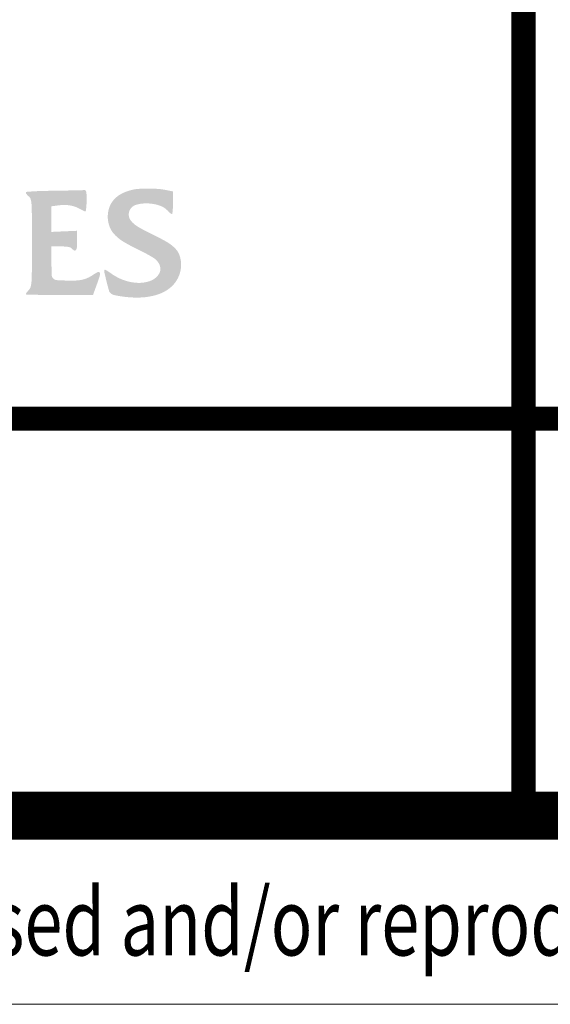
# Model space of a CAD drawing. Units: millimetres. Extents: x 2279 to 4735, y 13 to 3643.
# Drawn here: x 3362 to 3514, y 13 to 296 of the extents above; entities that cross this region are included whole.
import ezdxf
from ezdxf.enums import TextEntityAlignment as Align

# ---------------------------------------------------------------- set-up
doc = ezdxf.new("R2010")
doc.units = ezdxf.units.MM
doc.header["$LTSCALE"] = 80
doc.layers.get('0').update_dxf_attribs({"linetype": 'CONTINUOUS', "lineweight": 30})
doc.layers.add('D', color=7, linetype='CONTINUOUS', lineweight=9)
doc.styles.add('HY견고딕', font='txt')
doc.styles.add('ROMANS', font='romans.shx', dxfattribs={"width": 0.7, "height": 3.5, "bigfont": 'whgtxt.shx'})

# ---------------------------------------------------------------- blocks, each defined once
blk = doc.blocks.new('HS_A4양식_S(297X210MM)')
blk.add_line((18.0000000000002, 18.00000000000068), (196.0000000000001, 18.00000000000068))
at = {"color": 0}
for p, q in [((18, 14.00000000000057), (195.9999999999999, 14.00000000000131)), ((18, 14), (195.9999999999999, 14.00000000000028))]:
    blk.add_line(p, q, dxfattribs=at)
at = {"color": 3, "const_width": 1}
blk.add_lwpolyline([(21.99999999999991, 17.92807144603535), (191.9999999999999, 17.92807144603535), (192, 273.0000000000006), (21.49999999999997, 273.0000000000006)], dxfattribs=at)
at = {"style": 'ROMANS', "width": 0.75}
blk.add_text("The information written in this drawing is HYOSUNG HEAVY INDUSTRIES's property, and may not be disclosed and/or reproduced without the prior official permission of HYOSUNG HEAVY INDUSTRIES Corp.", height=1.4, dxfattribs=at).set_placement((25.5073376602312, 15.01732643448363))
blk = doc.blocks.new('hico_ci')
at = {"true_color": 0x0e4194}
h = blk.add_hatch(color=154, dxfattribs=at)
edge = h.paths.add_edge_path()
edge.add_arc((51.24070396300118, -4.034016885841382), 6.325968869682351, 93.75306426445438, 94.95213939709171)
edge.add_arc((50.69588721592527, 2.253756740859274), 0.01463600977655395, 94.95218496085108, 180.0000130168098)
edge.add_arc((50.7106476141775, 2.253756736918959), 0.02939640802878785, 179.9999988009012, 210.4953576481641)
edge.add_arc((50.85790070323321, 2.340479698324629), 0.2002891939251112, 210.495439788729, 217.8927344219157)
edge.add_arc((50.89782801694423, 2.371553368380134), 0.2508832978365977, 217.8925965639957, 224.9622568043559)
edge.add_arc((50.93909022094402, 2.412760964299665), 0.3091982653865777, 224.9622198976576, 231.0064396687322)
edge.add_arc((50.67273560981317, 2.08376495010495), 0.1141020490790487, 15.63545839409909, 51.006396373911286, ccw=False)
edge.add_arc((50.30512671187586, 1.980881558260535), 0.4958366350941145, 3.7499022056616127, 15.635443423389006, ccw=False)
edge.add_arc((47.60681877524604, 1.804028398841567), 3.199934037347897, 0.20360044321887472, 3.749926126967921, ccw=False)
edge.add_arc((-120.4935656870936, 1.206806185773047), 171.3013793932932, 4.4180363374835e-05, 0.20355873570042604, ccw=False)
edge.add_arc((-111.0123360220521, 1.206911661723012), 161.820149728203, -0.2138183641033038, 9.422994708074839e-06, ccw=False)
edge.add_arc((47.45982966268485, 0.6155163608650724), 3.346880546260004, 356.3115848646743, 359.78619306202756, ccw=False)
edge.add_arc((50.24489533974264, 0.4359791737858103), 0.5560340031717005, 345.14277156441995, 356.3116403827153, ccw=False)
edge.add_arc((50.62857894647345, 0.3341955572641666), 0.1590793273380712, 316.7945656028601, 345.14275112867296, ccw=False)
edge.add_arc((51.24667649799295, -0.2463481497259181), 0.6889039147842838, 136.7944966096413, 139.8254958026357)
edge.add_arc((51.07959367950082, -0.105279015272302), 0.4702325427886452, 139.8255519255782, 143.860820404688)
edge.add_arc((51.06639697693089, -0.09564149475767181), 0.4538913445392259, 143.8608703518807, 147.2921727717419)
edge.add_arc((50.70158911103601, 0.1386314358495326), 0.02033790488730825, 147.2923150758861, 179.9999864503245)
edge.add_arc((50.68912326435895, 0.1386314350857845), 0.007872058210241147, 179.9999594347945, 268.2496285817795)
edge.add_arc((52.71434660431373, 66.41629949200009), 66.31647491364079, 268.2497776415161, 268.4207482158653)
edge.add_arc((51.24788694046089, 13.22652956113797), 13.10649343231402, 268.4207963931472, 269.4078819790687)
edge.add_arc((51.38058336121333, 26.06486136957665), 25.94551099455504, 269.4078485798066, 270.0000564387875)
edge.add_line((51.3806089186487, 0.1193503750341876), (52.07996663114875, 0.1193503750341733))
edge.add_line((52.07996663114875, 0.1193503750341876), (52.15418189677376, 0.3232566250341904))
edge.add_arc((47.0740675618793, 2.172252103051008), 5.406139651667063, 340.0001486554169, 342.1518857247066)
edge.add_arc((52.10662997595716, 0.5518100444289757), 0.1191256629452315, 342.1518994458096, 375.6262513743433)
edge.add_arc((52.19702037188802, 0.5770921563940874), 0.0252661463155813, 15.62622663741069, 114.834938658624)
edge.add_arc((52.45727158837781, 0.01475668383420725), 0.644904653336845, 114.8348992014337, 124.5162484655248)
edge.add_arc((51.61669957511026, 1.237053632721441), 0.8385275630949399, 295.7785311058979, 304.516255909999, ccw=False)
edge.add_arc((51.73657743285457, 0.9888350393110699), 0.562877112540551, 283.9993656657293, 295.77862054696436, ccw=False)
edge.add_arc((51.70193772091761, 1.127775234255765), 0.7060702946906229, 273.7028869035172, 283.9993392473204, ccw=False)
edge.add_arc((51.62444265859756, 2.325234758677979), 1.906034793045605, 268.79608587612546, 273.70283413286217, ccw=False)
edge.add_arc((51.72619518486624, 7.167274490951755), 6.749143541103381, 266.58686871990164, 268.79612554450335, ccw=False)
edge.add_arc((51.33096539196555, 0.5404538534509555), 0.1105474281588071, 224.4997860900532, 266.5868477944274, ccw=False)
edge.add_arc((51.33053493538318, 0.5400306792300285), 0.109943798076762, 182.2321323445386, 224.4997233189486, ccw=False)
edge.add_arc((57.8688963557189, 0.7948829486413729), 6.653270149570976, 179.9999718924259, 182.2321448770765, ccw=False)
edge.add_line((51.21562620614873, 0.7948862125341947), (51.21562620614873, 1.131850375034176))
edge.add_line((51.21562620614873, 1.13185037503419), (51.40905744052378, 1.13185037503419))
edge.add_arc((51.40905568235752, -0.7156234443398546), 1.847473819374875, 87.15592897341901, 89.9999454739193, ccw=False)
edge.add_arc((51.47635262571168, 0.6390208173713177), 0.4911589759959873, 79.53693951956672, 87.15584538245639, ccw=False)
edge.add_arc((51.52110043374824, 0.8813322471821436), 0.2447503817044204, 68.5614172318626, 79.53684932639158, ccw=False)
edge.add_arc((51.58618163067615, 1.047071394165371), 0.06669132679204758, 39.69018302763908, 68.56137909244359, ccw=False)
edge.add_arc((51.77751022410644, 1.205859960693246), 0.1819458376142254, 219.6901532676207, 240.6583150305205)
edge.add_arc((51.70156013113268, 1.070748880851113), 0.02695093279851236, 240.6582849089962, 325.3902585026054)
edge.add_arc((51.62299478173151, 1.124967318299625), 0.122408531164878, 325.390213727989, 355.8763414056334)
edge.add_arc((49.85156863563327, 1.252681050024151), 1.898432570515522, 355.8763086351743, 360.000013770189)
edge.add_line((51.75000120614874, 1.252681506284191), (51.75000120614874, 1.457887637534171))
edge.add_line((51.75000120614874, 1.457887637534185), (51.48281370614876, 1.446201784409183))
edge.add_line((51.48281370614876, 1.446201784409183), (51.21562620614873, 1.434515903159181))
edge.add_line((51.21562620614873, 1.434515903159166), (51.21562620614873, 1.968353659409189))
edge.add_line((51.21562620614873, 1.968353659409189), (51.35720582489876, 1.987134859409167))
edge.add_arc((51.48586621362375, 1.017246388240039), 0.9783849662242674, 90.20997495369153, 97.55644355808181, ccw=False)
edge.add_arc((51.48490300278752, 1.280257783597477), 0.7153718071193057, 80.92013986677068, 90.2100282642125, ccw=False)
edge.add_arc((51.49792627067666, 1.361740940137821), 0.6328544737594793, 71.00761297134312, 80.92024320297872, ccw=False)
edge.add_arc((51.51896262276483, 1.422858127200712), 0.5682182713458545, 60.260954532784126, 71.00771785577479, ccw=False)
edge.add_arc((52.27069479116273, 2.738702455941947), 0.9472181511032159, 240.2610122657535, 242.8449424309289)
edge.add_arc((52.1651387193275, 2.532915851541986), 0.715938643036158, 242.8449490255104, 246.0322223346049)
edge.add_arc((52.14823834395008, 2.494902876972802), 0.6743380550420838, 246.0323401882659, 248.8539001744398)
edge.add_arc((51.92035884949877, 1.905751131471234), 0.04265075643705112, 248.8538738336582, 269.9999753491169)
edge.add_arc((51.92035882003637, 1.873765436977095), 0.01066506194291829, 270.0000596988835, 350.3832768906288)
edge.add_arc((50.8030001237052, 2.0630882406073), 1.143949483542923, 350.3832644089445, 353.2783807327211)
edge.add_arc((50.94831199439648, 2.045961675132702), 0.9976318188263588, 353.2784237739352, 357.4649044442278)
edge.add_arc((49.99657439485918, 2.088100210548873), 1.950301811289542, 357.4648845826977, 360.0000048322336)
edge.add_arc((46.18856731496379, 2.088104768645394), 5.7583088911866, 359.9999562831061, 361.2856600875599)
edge.add_arc((51.65932433919482, 2.210883953607478), 0.28617428516384, 1.285609656427029, 12.69042225195798)
edge.add_arc((51.89280014467562, 2.263459028149043), 0.04685213782275492, 12.69037628584275, 49.47593638030714)
edge.add_arc((51.90190966496692, 2.274115820879359), 0.03283248764044428, 49.47595772087981, 97.44140709652818)
edge.add_arc((51.85272648454941, 2.650674407664297), 0.3469244800605139, 271.4645220273146, 277.4414082955467, ccw=False)
edge.add_arc((50.07910580129135, 72.02599288510395), 69.74491108035207, 271.32467970170075, 271.4644813863733, ccw=False)
edge.add_arc((50.83752918958118, 39.22883136707671), 36.93898159077783, 271.01525609363375, 271.3246531150482, ccw=False)
edge.add_arc((50.392092154728, 64.3682563887033), 62.0823525773253, 270.8054897600974, 271.0151922545941, ccw=False)
edge.add_arc((51.54194539487912, -17.41705274327985), 19.71103928465804, 90.80549830033216, 91.55927885760285)
edge.add_arc((51.13292255945561, -2.390988839467283), 4.67940942887661, 91.55934883376565, 93.75302264427009)
h = blk.add_hatch(color=154, dxfattribs=at)
edge = h.paths.add_edge_path()
edge.add_arc((53.19071796806054, 1.246135320087205), 0.7832244265273798, 87.95943346442562, 105.58909570319591, ccw=False)
edge.add_arc((53.18701426065638, 1.142166936374565), 0.8872587586489232, 71.32621201669491, 87.95947552936912, ccw=False)
edge.add_arc((53.34010473395557, 1.595134940593766), 0.4091199651368148, 41.65847370828908, 71.32623793307971, ccw=False)
edge.add_arc((53.94049315524586, 2.129281112830469), 0.3944834132375202, 221.6584377858467, 226.3141106755041)
edge.add_arc((53.8721696969817, 2.057749151372576), 0.2955646765940734, 226.3140725064869, 232.0946780574918)
edge.add_arc((53.84230118388746, 2.019388352595456), 0.2469469950654113, 232.0946273604588, 237.7943820118434)
edge.add_arc((53.72311025412353, 1.830157473643396), 0.02330709860918161, 237.7943223012877, 269.9999742499147)
edge.add_arc((53.72311022962481, 1.816409076063039), 0.009558701028852553, 270.0000840609355, 352.0548359911264)
edge.add_arc((52.13329764842359, 2.038290360400012), 1.614779977889018, 352.0548675455561, 354.2295208849135)
edge.add_arc((52.53376352904502, 1.99781921254133), 1.212274281846329, 354.2296036377139, 357.8272538701582)
edge.add_arc((51.36855114116196, 2.042029166046902), 2.378325064986977, 357.827203966841, 360.0000240061872)
edge.add_line((53.74687620614873, 2.042030162534203), (53.74687620614873, 2.27720992190919))
edge.add_line((53.74687620614873, 2.27720992190919), (53.58749799052373, 2.309217662534209))
edge.add_arc((53.34591212502232, 1.106271854470933), 1.226964688793874, 78.64442810802265, 86.08178779166349)
edge.add_arc((53.22448350189478, -0.6665928048178671), 3.003982980953423, 86.08177492048077, 89.89182240439409)
edge.add_arc((53.22455630285441, -0.6274085838203973), 2.964798692345042, 89.89179957923623, 93.66312571127828)
edge.add_arc((53.0892239025647, 1.48646661595194), 0.8465958647620975, 93.66310554207001, 103.2501981228861)
edge.add_arc((53.11957446743156, 1.357577000527868), 0.9790107043820871, 103.2502333664921, 116.8845017044216)
edge.add_arc((52.92655809275766, 1.738289066809713), 0.552165301098179, 116.884539769513, 137.8179287280057)
edge.add_arc((52.86871868904228, 1.790702051950987), 0.4741107199803853, 137.8179633419158, 160.7063985030718)
edge.add_arc((52.98326972944375, 1.750600943444027), 0.5954780951703196, 160.7063743994273, 180.000054691324)
edge.add_arc((52.96994469977858, 1.750599820076516), 0.5821530655051478, 179.9999453808043, 200.0871293715394)
edge.add_arc((52.88631016314844, 1.720014588957994), 0.4931014395823838, 200.087059709886, 222.8366206894383)
edge.add_arc((53.15905942435973, 1.972908051534432), 0.8650520584889426, 222.836663041874, 238.9867677270507)
edge.add_arc((54.56840008278556, 4.317225359564915), 3.600388369113322, 238.9868260084909, 244.5853432574317)
edge.add_arc((51.38633143590164, -2.379770167842409), 3.814145329481463, 62.478728186807416, 64.58532007862078, ccw=False)
edge.add_arc((51.75079912962673, -1.680265584547129), 3.025384680223272, 59.972456586807084, 62.47870325657311, ccw=False)
edge.add_arc((51.84649068846056, -1.514705615389275), 2.834159739854011, 57.72377206757659, 59.97244465984949, ccw=False)
edge.add_arc((53.25024717766576, 0.7078586158138478), 0.205410219110499, 42.40876806248917, 57.72378189348723, ccw=False)
edge.add_arc((53.11936871128216, 0.5883128866360323), 0.3826680943304617, 27.734608117929326, 42.40882701688162, ccw=False)
edge.add_arc((53.25796040987001, 0.6611821107666458), 0.2260871799671905, 5.972590100611285, 27.73457796282321, ccw=False)
edge.add_arc((53.28882274120372, 0.6644109139865009), 0.1950564103089475, -17.753938211469688, 5.972599402468006, ccw=False)
edge.add_arc((53.24786456612844, 0.6775248553368556), 0.2380627768520238, 321.8114107136983, 342.24605666385503, ccw=False)
edge.add_arc((53.14636785959226, 0.7573618391030976), 0.3671965269506635, 287.96435388441125, 321.8114503202056, ccw=False)
edge.add_arc((53.03692990169918, 1.094892260476172), 0.7220252912582944, 267.55015520410205, 287.9643380574852, ccw=False)
edge.add_arc((53.04669890188143, 1.323223595292944), 0.9505655105278108, 249.9182094066162, 267.5501499401216, ccw=False)
edge.add_arc((53.09691978103933, 1.460595388123124), 1.096829471121437, 234.08058629847892, 249.9182368140398, ccw=False)
edge.add_arc((51.69910452384704, -0.4690308490954607), 1.285888495530181, 54.08050894022418, 56.58033924809462)
edge.add_arc((52.03147028708116, 0.03465347344366876), 0.6824277285031551, 56.58027662867746, 60.59675789050381)
edge.add_arc((51.96421692456403, -0.08468477478501768), 0.8194117869177389, 60.59670803854719, 63.28100714787563)
edge.add_arc((52.32898711899787, 0.6399814933418213), 0.008117453825121341, 63.28099955751825, 135.0000619221269)
edge.add_arc((52.35016813044825, 0.6188004442463324), 0.03807195410216001, 134.9999731426174, 192.8956497778949)
edge.add_arc((63.51571995895392, 3.175154004992791), 11.49252485079641, 192.8956158564197, 193.9273912832527)
edge.add_arc((59.44730289871563, 2.166265794276185), 7.30088164106636, 193.9274489087182, 195.500766298572)
edge.add_arc((52.5299954895998, 0.2478271449898557), 0.1224731375550276, 195.5008135141128, 224.9999893332051)
edge.add_arc((52.55193150231639, 0.2697633269162907), 0.1534954638926803, 225.0000361509798, 257.6432599698034)
edge.add_arc((53.02411705568073, 2.425163840991473), 2.360010946022928, 257.6433597890528, 262.0859763601538)
edge.add_arc((53.01404573865165, 2.352738640969037), 2.286888849409524, 262.0860612636899, 267.2889991186417)
edge.add_arc((52.99352212320343, 1.919310861755221), 1.852975426495236, 267.2890076305643, 273.3810931012966)
edge.add_arc((53.02518032901406, 1.383442005348371), 1.316172228608916, 273.3811287215148, 288.1929739404053)
edge.add_arc((53.19289893411411, 0.8731113865631386), 0.7789880228039037, 288.1929894678916, 310.1303034154025)
edge.add_arc((53.29691149312958, 0.7497264638550405), 0.6176112847543324, 310.1302165049683, 335.2450715268733)
edge.add_arc((53.28600972402955, 0.7547540074472181), 0.6296164821191621, 335.2450201167082, 359.9999970503797)
edge.add_arc((53.34178383523272, 0.7547533916905138), 0.573842370916294, 5.824444549070398e-05, 19.32286625213809)
edge.add_arc((53.51065548883184, 0.8139664528894457), 0.3948903605745505, 19.32295138311033, 44.89013853724954)
edge.add_arc((53.19521752804951, 0.4997351479665184), 0.8401345857992787, 44.89017235781139, 60.72782287337136)
edge.add_arc((50.70641891052412, -3.940300256038128), 5.930127999096675, 60.72781232013966, 64.4725603580869)
edge.add_arc((54.58451514252397, 4.180292925148848), 3.068964399529183, 239.1975172175912, 244.47261003587602, ccw=False)
edge.add_arc((53.29596796609337, 2.018948129961913), 0.5526645069152558, 220.43144241278, 239.1975307798058, ccw=False)
edge.add_arc((53.03690492023753, 1.798222970409711), 0.21232165362251, 186.4475895988871, 220.4314484537152, ccw=False)
edge.add_arc((53.03188115795518, 1.79765537434676), 0.2072659288730943, 151.8450558810539, 186.4476266189536, ccw=False)
edge.add_arc((53.03771465452996, 1.794533374371241), 0.2138823150570308, 105.5890119490208, 151.8450534600383, ccw=False)
blk = doc.blocks.new('HYOSUNG_TITLE_A4')
at = {"color": 3}
blk.add_line((-155, 8.19702110853575), (-85.00000000000014, 8.19702110853575), dxfattribs=at)
blk.add_line((-170, 0), (0, 0))
at = {"color": 3, "const_width": 0.5}
for points in [[(-85.00000000000003, 44.99999999999955), (-85, 0)], [(-85.00000000000014, 8.197021108535324), (-155, 8.197021108535694)], [(-2.614763747085542e-13, 8.199999999999998), (-85.00000000000014, 8.200000000000395)]]:
    blk.add_lwpolyline(points, dxfattribs=at)
blk.add_blockref('hico_ci', (-146.0466095266641, 10.65474165895822))
for tag, height, style, width, p in [('GEN-TITLE-DES1{20}', 3.4, 'HY견고딕', 0.9, (-40.12195512001956, 40.23156919876124)), ('GEN-TITLE-DES2{24.5}', 2.5, 'ROMANS', 0.8, (-40.24577003001945, 36.36750108462855)), ('GEN-TITLE-NR{12.3}', 4, 'HY견고딕', 0.9, (-52.35236835450229, 27.93472779195201)), ('GEN-TITLE-DAT{7.1}', 2, 'ROMANS', 0.7, (-7.813813360791329, 21.46618360339403)), ('GEN-TITLE-REV{22.6}', 3, 'ROMANS', 0.7, (-4.610111477596121, 15.46031826081006))]:
    blk.add_attdef(tag, text='', height=height, dxfattribs=dict(style=style, width=width)).set_placement(p, align=Align.CENTER)
at = {"style": 'ROMANS', "width": 0.7}
for tag, height, p in [('GEN-TITLE-CTRN{2.5}', 2, (-167.5000000000002, 41.49999999999978)), ('GEN-TITLE-POSI{22.6}', 2, (-8.07757402690612, 32.460909128455)), ('GEN-TITLE-APPM{2.5}', 2, (-167.5000000000001, 27.49999999999955)), ('GEN-TITLE-FSCM{20.7}', 1.8, (-12.77559254485186, 11.14676420777361))]:
    blk.add_attdef(tag, text='', height=height, dxfattribs=at).set_placement(p, align=Align.MIDDLE_CENTER)
for tag, height, p in [('GEN-TITLE-PLOT{5}', 1.8, (-160.0000000000002, 41.49999999999978)), ('GEN-TITLE-CHKM{2.5}', 2, (-167.5000000000001, 34.49999999999955)), ('GEN-TITLE-ISSD{5}', 1.8, (-160.0000000000002, 34.49999999999955)), ('GEN-TITLE-ITEM{12.7}', 3.5, (-120.0000000000001, 4.097021108535543)), ('GEN-TITLE-REF{12.7}', 3.5, (-39.42085257198779, 4.099999999999817)), ('GEN-TITLE-GRADE{22.6}', 3, (-4.664079815914306, 4.087387457092177))]:
    blk.add_attdef(tag, text='', height=height, dxfattribs=at).set_placement(p, align=Align.MIDDLE)
for tag, p in [('GEN-TITLE-MAT2{35}', (-153.1717460559241, 41.4999999999998)), ('GEN-TITLE-MAT1{35}', (-153.1717460559242, 34.4999999999996)), ('GEN-TITLE-DACT{35}', (-153.1717460559241, 27.4999999999996))]:
    blk.add_attdef(tag, text='', height=2, dxfattribs=at).set_placement(p, align=Align.MIDDLE_LEFT)
at = {"style": 'ROMANS'}
blk.add_attdef('GEN-TITLE-SCA{12.7}', text='', height=2, dxfattribs=at).set_placement((-7.660747715843428, 26.68345472464819), align=Align.CENTER)

msp = doc.modelspace()

# ---------------------------------------------------------------- block references
at = {"layer": 'D', "lineweight": 0, "xscale": 13.8, "yscale": 13.8, "zscale": 13.8}
for name, p in [('HS_A4양식_S(297X210MM)', (2030.134620239407, -180.04)), ('HYOSUNG_TITLE_A4', (4679.734620239406, 68.36000000000942))]:
    msp.add_blockref(name, p, dxfattribs=at)

doc.saveas('drawing.dxf')
